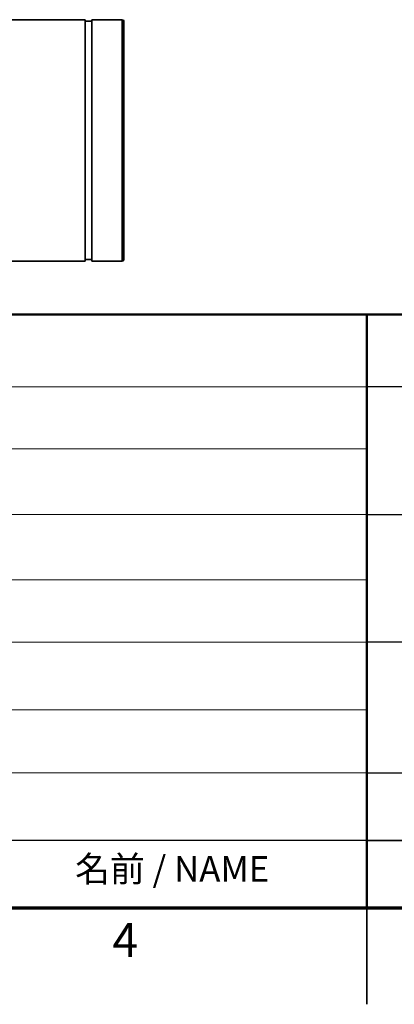
# Model space of a CAD drawing. Units: millimetres. Extents: x 0 to 1262, y 0 to 891.
# Drawn here: x 522 to 639, y 0 to 306 of the extents above; entities that cross this region are included whole.
import ezdxf

# ---------------------------------------------------------------- set-up
doc = ezdxf.new("R2010")
doc.units = ezdxf.units.MM
doc.header["$LTSCALE"] = 3
doc.layers.add('FORMAT', color=7, linetype='Continuous')
doc.styles.add('SLDTEXTSTYLE0', font='TXT', dxfattribs={"width": 0.7, "bigfont": 'bigfont'})
doc.styles.add('SLDTEXTSTYLE2', font='TXT', dxfattribs={"width": 0.75, "bigfont": 'bigfont'})

msp = doc.modelspace()

# ---------------------------------------------------------------- linework, layer by layer
at = {"color": 7, "linetype": 'Continuous', "lineweight": 35}
for p, q in [((542.500171, 305.760642), (458.500171, 305.760642)), ((542.500171, 305.760642), (542.500171, 268.260642)), ((544.500171, 305.260642), (542.500171, 305.260642)), ((554.000171, 305.760642), (544.500171, 305.760642)), ((544.500171, 305.760642), (544.500171, 268.260642)), ((554.000171, 230.760642), (554.000171, 305.760642)), ((554.500171, 305.260642), (554.500171, 231.260642)), ((542.500171, 268.260642), (542.500171, 230.760642)), ((544.500171, 268.260642), (544.500171, 230.760642)), ((458.500171, 230.760642), (542.500171, 230.760642)), ((542.500171, 231.260642), (544.500171, 231.260642)), ((544.500171, 230.760642), (554.000171, 230.760642)), ((630, 30), (630, 0))]:
    msp.add_line(p, q, dxfattribs=at)
at = {"color": 7, "linetype": 'Continuous', "lineweight": 18}
msp.add_line((630, 172.480106), (30, 172.480106), dxfattribs=at)
at = {"color": 7, "linetype": 'Continuous', "lineweight": 35}
for centre, start, end in [((554.000171, 305.260642), 0, 90), ((554.000171, 231.260642), 270, 0)]:
    msp.add_arc(centre, 0.5, start, end, dxfattribs=at)
at = {"layer": 'FORMAT', "lineweight": 50}
for p, q in [((1230, 214.254912), (30, 214.254912)), ((630, 30), (630, 214.254912))]:
    msp.add_line(p, q, dxfattribs=at)
at = {"layer": 'FORMAT', "color": 7, "lineweight": 18}
for p, q in [((630, 191.754912), (30, 191.754912)), ((630, 191.754912), (30, 191.754912)), ((630, 152.140106), (30, 152.140106)), ((630, 131.802709), (30, 131.802709)), ((630, 112.441866), (30, 112.441866)), ((630, 91.45485), (30, 91.45485)), ((630, 71.841392), (30, 71.841392))]:
    msp.add_line(p, q, dxfattribs=at)
at = {"layer": 'FORMAT', "color": 7}
for p, q in [((780, 191.754912), (630, 191.754912)), ((630, 152.140106), (780, 152.140106)), ((780, 112.441866), (630, 112.441866)), ((630, 71.841392), (780, 71.841392)), ((630, 50.868715), (30, 50.868715))]:
    msp.add_line(p, q, dxfattribs=at)
at = {"layer": 'FORMAT', "color": 7, "lineweight": 35}
msp.add_line((780, 50.868715), (630, 50.868715), dxfattribs=at)
at = {"layer": 'FORMAT', "lineweight": 70}
msp.add_line((30, 30), (1230, 30), dxfattribs=at)

# ---------------------------------------------------------------- texts
at = {"color": 7, "linetype": 'Continuous', "lineweight": 0}
for s, insert, char_height, attachment_point, style in [('名前 / NAME', (539.332669, 46.00597), 7.9375, 1, 'SLDTEXTSTYLE0'), ('4', (554.939844, 25.226921), 10.5, 2, 'SLDTEXTSTYLE2')]:
    msp.add_mtext(s, dxfattribs=dict(at, insert=insert, char_height=char_height, attachment_point=attachment_point, style=style))

doc.saveas('drawing.dxf')
